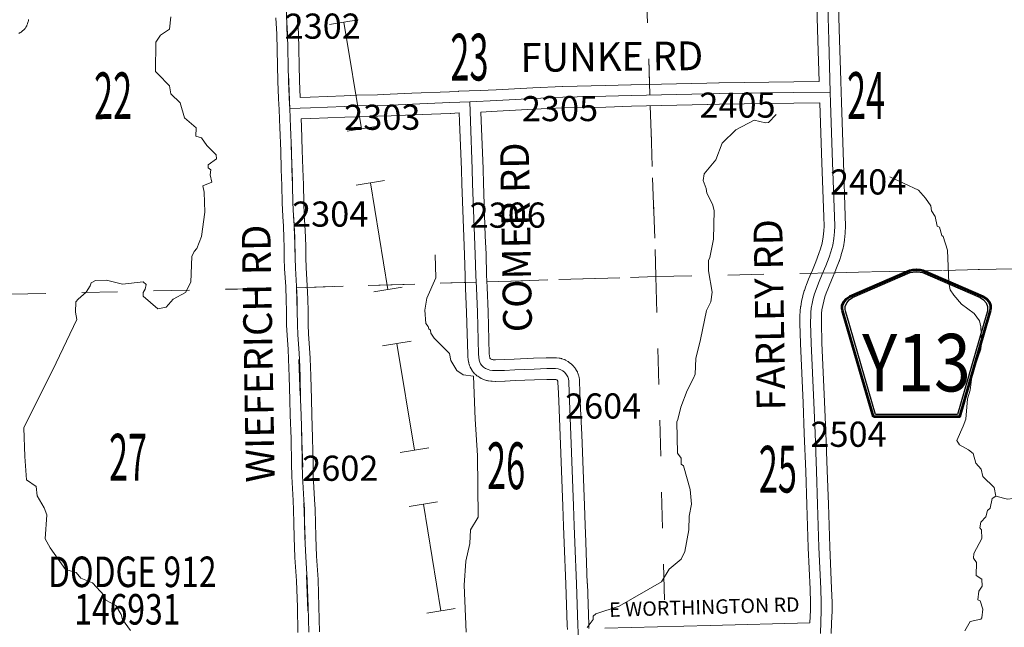
# Model space of a CAD drawing. Extents: x 115.2 to 159.2, y 17.8 to 51.8.
# Drawn here: x 124.3 to 127.1, y 29.2 to 30.9 of the extents above; entities that cross this region are included whole.
import ezdxf
from ezdxf.enums import TextEntityAlignment as Align

# ---------------------------------------------------------------- set-up
doc = ezdxf.new("R2010")
doc.units = ezdxf.units.MI
doc.header["$MEASUREMENT"] = 0
doc.linetypes.add('DGN Style 1', pattern=[0.03005, 5e-05, -0.03])
for name, color, linetype, lineweight in [('tdCoHydroRiver', 5, 'Continuous', 0), ('tdCoPipe', 7, 'Continuous', 13), ('tdCoSecRdNmbr', 1, 'Continuous', 13), ('tdCoSecRdTxt', 7, 'Continuous', 0), ('tdCoSecRteBand', 7, 'Continuous', 30), ('tdCoSecRteCL', 7, 'Continuous', 0), ('tdCoSectLine', 7, 'DGN Style 1', 13), ('tdCoSectLinePart', 7, 'DGN Style 1', 13), ('tdCoSectNmbr', 7, 'Continuous', 0), ('tdCoShieldCoRteHrd', 52, 'Continuous', 0), ('tdCoStrucSecCoName', 7, 'Continuous', 0), ('tdCoStrucSecFHWANum', 7, 'Continuous', 0), ('tdCoSurfAsphalt', 2, 'Continuous', 0), ('tdCoSurfGravel', 1, 'Continuous', 0)]:
    doc.layers.add(name, color=color, linetype=linetype, lineweight=lineweight)
doc.styles.add('Style-Century Gothic', font='GOTHIC.TTF')
doc.styles.add('Style-Trebuchet MS', font='trebuc.ttf')
doc.styles.add('Style-Tw Cen MT', font='TCM_____.TTF')

# ---------------------------------------------------------------- blocks, each defined once
blk = doc.blocks.new('Shield_County_Route_5')
at = {"layer": 'tdCoShieldCoRteHrd', "color": 7, "linetype": 'Continuous', "lineweight": 53, "flags": 128}
blk.add_lwpolyline([(-0.1156, -0.1333), (-0.1975, 0.1496), (-0.2014, 0.1627), (-0.2021, 0.1686), (-0.2021, 0.1764), (-0.1979, 0.1867), (-0.1906, 0.1952), (-0.181, 0.2019), (-0.0138, 0.2742), (-0.0062, 0.2759), (0.0042, 0.2768), (0.0146, 0.2759), (0.0221, 0.2742), (0.1894, 0.2019), (0.199, 0.1952), (0.2063, 0.1867), (0.2105, 0.1764), (0.2105, 0.1686), (0.2098, 0.1627), (0.2059, 0.1496), (0.124, -0.1333), (-0.1156, -0.1333)], close=True, dxfattribs=at)
at = {"layer": 'tdCoShieldCoRteHrd', "color": 7, "linetype": 'Continuous', "lineweight": 30, "flags": 128}
blk.add_lwpolyline([(-0.1097, -0.127), (-0.1894, 0.1483), (-0.1932, 0.1609), (-0.1939, 0.1665), (-0.1939, 0.1741), (-0.1898, 0.184), (-0.1828, 0.1921), (-0.1736, 0.1985), (-0.013, 0.268), (-0.0058, 0.2695), (0.0042, 0.2704), (0.0142, 0.2695), (0.0214, 0.268), (0.182, 0.1985), (0.1912, 0.1921), (0.1982, 0.184), (0.2022, 0.1741), (0.2022, 0.1665), (0.2015, 0.1609), (0.1978, 0.1483), (0.1181, -0.127), (-0.1097, -0.127)], close=True, dxfattribs=at)
at = {"layer": 'tdCoShieldCoRteHrd', "color": 7, "linetype": 'Continuous', "lineweight": 0, "insert": (0.0042, -0.0624), "char_height": 0.16, "attachment_point": 8, "line_spacing_factor": 0.6, "style": 'Style-Trebuchet MS'}
blk.add_mtext('\\H1x;\\W0.84375;\\T1.010;Y13', dxfattribs=at)

msp = doc.modelspace()

# ---------------------------------------------------------------- linework, layer by layer
at = {"layer": 'tdCoHydroRiver', "color": 5, "linetype": 'Continuous', "lineweight": 0, "flags": 128}
for points in [[(124.5049, 30.175), (124.5154, 30.1927), (124.5184, 30.2007), (124.5308, 30.2074), (124.5608, 30.2082), (124.6053, 30.1969), (124.6635, 30.2033), (124.6716, 30.1956), (124.6688, 30.1829), (124.6628, 30.1733), (124.6631, 30.1638), (124.7035, 30.1287), (124.7271, 30.1325), (124.747, 30.1552), (124.7812, 30.1736), (124.7961, 30.2024), (124.7988, 30.2735), (124.8047, 30.2879), (124.8124, 30.296), (124.8256, 30.3295), (124.8347, 30.3977), (124.8331, 30.4529), (124.8294, 30.4701), (124.8544, 30.4803), (124.8491, 30.5007), (124.8518, 30.515), (124.8438, 30.521), (124.8435, 30.5289), (124.8667, 30.5454), (124.8664, 30.5564), (124.8404, 30.5825), (124.8256, 30.6042), (124.8097, 30.6084), (124.8106, 30.6321), (124.7782, 30.6596), (124.7659, 30.7019), (124.74, 30.7264), (124.7362, 30.7484), (124.7036, 30.7822), (124.6972, 30.7883), (124.6979, 30.8704), (124.7116, 30.8897), (124.7364, 30.9062), (124.7401, 30.9411)], [(125.8988, 29.2414), (125.9155, 29.264), (125.9152, 29.2735), (125.9229, 29.28), (125.987, 29.3008), (126.105, 29.3689), (126.1261, 29.4042), (126.16, 29.4321), (126.1705, 29.4529), (126.1814, 29.5132), (126.1819, 29.5511), (126.1888, 29.5844), (126.1845, 29.6253), (126.1668, 29.6911), (126.1603, 29.6957), (126.1598, 29.713), (126.15, 29.7269), (126.1475, 29.8137), (126.1504, 29.8201), (126.1589, 29.855), (126.1765, 29.9013), (126.1945, 29.935), (126.1989, 29.9462), (126.2008, 29.9904), (126.2135, 30.0429), (126.2301, 30.1239), (126.242, 30.1479), (126.246, 30.1748), (126.2363, 30.2345), (126.2355, 30.2629), (126.24, 30.2709), (126.2496, 30.3217), (126.252, 30.4023), (126.2468, 30.4195), (126.2317, 30.4506), (126.2297, 30.4632), (126.2212, 30.4851), (126.2238, 30.5041), (126.2559, 30.5429), (126.2735, 30.5892), (126.3118, 30.6266), (126.3632, 30.6533), (126.3949, 30.6463), (126.4028, 30.6466), (126.4243, 30.6693)], [(127.0358, 29.6073), (127.0304, 29.6308), (126.9995, 29.6615), (126.9942, 29.6819), (126.9795, 29.6988), (126.9724, 29.7255), (126.9594, 29.7361), (126.9338, 29.7496), (126.9271, 29.762), (126.9449, 29.802), (126.9523, 29.8212), (126.9569, 29.8781), (126.9641, 29.902), (126.9692, 29.9463), (126.994, 30.0165), (126.995, 30.0371), (126.9938, 30.0781), (126.9901, 30.0953), (126.9753, 30.1154), (126.9399, 30.1412), (126.9186, 30.1659), (126.9087, 30.1814), (126.905, 30.2002), (126.9008, 30.2916), (126.8887, 30.3292), (126.8854, 30.3322), (126.8784, 30.3557), (126.872, 30.3587), (126.8665, 30.3853), (126.8566, 30.4008), (126.8546, 30.415), (126.8398, 30.4366), (126.8202, 30.4582), (126.7402, 30.4953)], [(125.5614, 29.2285), (125.556, 29.3594), (125.5604, 29.4258), (125.5716, 29.475), (125.5737, 29.513), (125.5947, 29.5483), (125.5929, 29.7203), (125.5869, 29.8212), (125.5818, 29.941), (125.5533, 29.9449), (125.5356, 29.957), (125.519, 29.9849), (125.5153, 30.0038), (125.473, 30.0467), (125.4632, 30.0607), (125.4629, 30.0685), (125.4581, 30.0731), (125.4563, 30.0794), (125.4498, 30.0871), (125.4471, 30.1249), (125.4525, 30.1582), (125.4777, 30.2142), (125.4758, 30.2788)], [(124.6283, 29.2331), (124.6053, 29.264), (124.6018, 29.2781), (124.5869, 29.303), (124.5596, 29.318), (124.5545, 29.3304), (124.5219, 29.3658), (124.49, 29.3791), (124.4769, 29.3945), (124.4466, 29.4031), (124.4039, 29.4634), (124.3905, 29.4883), (124.3949, 29.5547), (124.388, 29.575), (124.3681, 29.6076), (124.3658, 29.6344), (124.3384, 29.6525), (124.3334, 29.7171), (124.3311, 29.7975), (124.4206, 29.9785), (124.4787, 30.0985), (124.4749, 30.1189), (124.4757, 30.1474), (124.4818, 30.1554), (124.5049, 30.175)], [(127.0358, 29.6073), (127.0676, 29.5988), (127.0833, 29.6008), (127.0879, 29.6072), (127.0966, 29.6312), (127.1124, 29.6332), (127.1396, 29.6214), (127.1551, 29.6281), (127.1608, 29.6504)], [(126.9487, 29.2323), (126.9638, 29.258), (126.9936, 29.2652), (126.9966, 29.2684), (126.9991, 29.2922), (126.9921, 29.3156), (126.9857, 29.3186), (126.9882, 29.3423), (126.9972, 29.3568), (126.9967, 29.3757), (126.9806, 29.3863), (126.9811, 29.4226), (126.9729, 29.435), (126.9741, 29.4477), (126.9966, 29.4894), (126.9959, 29.513), (126.991, 29.5192), (126.9937, 29.5351), (127.0074, 29.5497), (127.0117, 29.5672), (127.0194, 29.5737), (127.0249, 29.6007), (127.0358, 29.6073)]]:
    msp.add_lwpolyline(points, dxfattribs=at)
at = {"layer": 'tdCoPipe', "color": 7, "linetype": 'Continuous', "lineweight": 0}
for p, q in [((125.1816, 30.9192), (125.261, 30.9323)), ((125.2306, 30.6222), (125.3102, 30.6353)), ((125.2554, 30.4722), (125.3348, 30.4853)), ((125.3044, 30.1752), (125.3839, 30.1883)), ((125.3292, 30.0252), (125.4085, 30.0383)), ((125.3782, 29.7282), (125.4577, 29.7413)), ((125.4029, 29.5782), (125.4823, 29.5913)), ((125.4519, 29.2812), (125.5314, 29.2943))]:
    msp.add_line(p, q, dxfattribs=at)
at = {"layer": 'tdCoPipe', "color": 7, "linetype": 'Continuous', "lineweight": 0, "flags": 128}
for points in [[(125.2214, 30.9258), (125.2704, 30.6288)], [(125.2951, 30.4788), (125.3442, 30.1818)], [(125.3689, 30.0318), (125.4179, 29.7348)], [(125.4427, 29.5848), (125.4917, 29.2878)]]:
    msp.add_lwpolyline(points, dxfattribs=at)
at = {"layer": 'tdCoSecRteBand', "color": 7, "linetype": 'Continuous', "lineweight": 0, "flags": 128}
for points in [[(125.0919, 30.9423), (125.0948, 30.8954), (125.0949, 30.8942), (125.0978, 30.7631), (125.0998, 30.7166), (125.1276, 30.7175), (125.2219, 30.7214), (125.2572, 30.7229), (125.2578, 30.7229), (125.3146, 30.7241), (125.3507, 30.7254), (125.4107, 30.7281), (125.4109, 30.7281), (125.5151, 30.732), (125.5403, 30.7332), (125.5407, 30.7332), (125.5407, 30.7336), (125.5705, 30.7345), (125.6003, 30.7359), (125.6451, 30.7379), (125.7473, 30.7436), (125.7476, 30.7436), (125.8297, 30.7473), (125.8304, 30.7473), (125.9492, 30.7498), (126.0203, 30.7518), (126.0205, 30.7518), (126.231, 30.7565), (126.2647, 30.7574), (126.2652, 30.7574), (126.4731, 30.7602), (126.4731, 30.7602), (126.5439, 30.761), (126.5403, 30.8753), (126.5403, 30.8754), (126.5347, 31.0647)], [(126.5947, 31.0646), (126.6003, 30.8772), (126.6039, 30.7623), (126.6039, 30.7618), (126.6044, 30.7618), (126.6048, 30.7321), (126.6057, 30.7026), (126.6111, 30.5365), (126.6166, 30.3866), (126.6166, 30.3863), (126.6173, 30.359), (126.6173, 30.3582), (126.6173, 30.3567), (126.6166, 30.3414), (126.6165, 30.3409), (126.6164, 30.3393), (126.6142, 30.3206), (126.6141, 30.3202), (126.614, 30.3195), (126.6111, 30.3005), (126.6108, 30.2993), (126.6104, 30.2974), (126.6104, 30.2973), (126.6054, 30.2791), (126.605, 30.2775), (126.6001, 30.2625), (126.6, 30.2622), (126.5995, 30.2611), (126.5904, 30.2374), (126.5902, 30.2367), (126.5803, 30.2128), (126.5803, 30.2128), (126.5802, 30.2125), (126.5697, 30.1879), (126.5632, 30.1718), (126.5598, 30.1614), (126.5565, 30.1497), (126.5536, 30.1375), (126.5517, 30.1258), (126.5504, 30.1157), (126.5502, 30.1097), (126.55, 30.0894), (126.5517, 30.034), (126.5589, 29.8692), (126.5589, 29.8691), (126.5623, 29.784), (126.5623, 29.7839), (126.5663, 29.6781), (126.5663, 29.6781), (126.5695, 29.5851), (126.5695, 29.585), (126.5732, 29.4661), (126.5786, 29.3504), (126.5786, 29.3498), (126.5796, 29.3116), (126.5796, 29.3108), (126.5796, 29.2894), (126.5796, 29.2882), (126.5783, 29.2541), (126.5772, 29.2251)], [(124.3442, 30.9338), (124.3441, 30.9319), (124.3437, 30.9299), (124.3433, 30.928), (124.3432, 30.9275), (124.3417, 30.9223), (124.3412, 30.9209), (124.3405, 30.9191), (124.3397, 30.9173), (124.339, 30.9159), (124.3368, 30.9119), (124.3366, 30.9116), (124.3356, 30.91), (124.3344, 30.9084), (124.3332, 30.9069), (124.3318, 30.9054), (124.331, 30.9047), (124.3276, 30.9015), (124.3269, 30.9009), (124.3254, 30.8996), (124.3238, 30.8985), (124.3222, 30.8975), (124.3212, 30.8969), (124.317, 30.8947)], [(125.0938, 29.228), (125.0921, 29.2983), (125.0897, 29.3717), (125.0853, 29.4365), (125.0853, 29.4366), (125.0852, 29.4375), (125.0832, 29.4917), (125.0832, 29.4921), (125.0822, 29.5318), (125.0822, 29.5319), (125.0815, 29.5688), (125.0803, 29.5953), (125.0764, 29.6617), (125.0763, 29.6628), (125.0756, 29.6968), (125.0756, 29.697), (125.0744, 29.7675), (125.0724, 29.832), (125.0724, 29.832), (125.0711, 29.8752), (125.0711, 29.8753), (125.0697, 29.9397), (125.0677, 29.9878), (125.0663, 30.0157), (125.0633, 30.054), (125.0633, 30.0543), (125.0633, 30.055), (125.062, 30.0826), (125.062, 30.0837), (125.0618, 30.1223), (125.0613, 30.1525), (125.0596, 30.1901), (125.0566, 30.2392), (125.0566, 30.24), (125.0556, 30.2691), (125.0556, 30.2699), (125.0554, 30.2996), (125.0549, 30.3263), (125.0532, 30.358), (125.0512, 30.3851), (125.0512, 30.3853), (125.0512, 30.3862), (125.0499, 30.4227), (125.0499, 30.4231), (125.049, 30.4714), (125.047, 30.5159), (125.047, 30.5165), (125.0458, 30.5681), (125.0433, 30.6329), (125.0423, 30.6549), (125.042, 30.6549), (125.0411, 30.6847), (125.0406, 30.6959), (125.0406, 30.696), (125.0398, 30.7145), (125.0398, 30.7145), (125.0379, 30.7608), (125.0379, 30.7614), (125.0349, 30.8922), (125.032, 30.9383)], [(125.9473, 29.2395), (126.2403, 29.2474), (126.2403, 29.2474), (126.5183, 29.2545), (126.5196, 29.2899), (126.5196, 29.3104), (126.5186, 29.348), (126.5132, 29.4635), (126.5132, 29.464), (126.5095, 29.5831), (126.5063, 29.676), (126.5024, 29.7817), (126.4989, 29.8666), (126.4918, 30.0316), (126.4917, 30.032), (126.49, 30.0882), (126.49, 30.0891), (126.49, 30.0895), (126.4903, 30.1107), (126.4903, 30.1113), (126.4905, 30.1189), (126.4906, 30.1199), (126.4907, 30.1216), (126.4922, 30.1337), (126.4922, 30.134), (126.4924, 30.135), (126.4946, 30.1483), (126.4948, 30.1492), (126.495, 30.1501), (126.4982, 30.164), (126.4984, 30.1649), (126.4985, 30.1653), (126.5022, 30.1784), (126.5026, 30.1797), (126.5066, 30.1916), (126.5066, 30.1917), (126.5072, 30.1932), (126.5141, 30.2105), (126.5142, 30.2108), (126.5144, 30.2111), (126.5249, 30.2358), (126.5346, 30.2593), (126.5433, 30.2819), (126.5477, 30.2955), (126.552, 30.3114), (126.5546, 30.3282), (126.5567, 30.3454), (126.5573, 30.3585), (126.5566, 30.3846), (126.5512, 30.5344), (126.5512, 30.5345), (126.5458, 30.7005), (126.5458, 30.7007), (126.5458, 30.7007), (126.5458, 30.7008), (126.5457, 30.7011), (126.4738, 30.7002), (126.2662, 30.6975), (126.2327, 30.6965), (126.2324, 30.6965), (126.0219, 30.6918), (125.9507, 30.6898), (125.9505, 30.6898), (125.832, 30.6873), (125.7504, 30.6837), (125.6482, 30.678), (125.6479, 30.678), (125.6026, 30.6759), (125.6034, 30.652), (125.6086, 30.5177), (125.6086, 30.5173), (125.6096, 30.4782), (125.615, 30.3312), (125.617, 30.2807), (125.617, 30.2804), (125.6187, 30.2224), (125.6202, 30.1883), (125.6202, 30.1882), (125.6229, 30.1202), (125.6229, 30.1198), (125.6261, 30.0034), (125.6265, 29.9974), (125.6274, 29.9922), (125.6278, 29.9907), (125.628, 29.9902), (125.6283, 29.9898), (125.6295, 29.989), (125.6332, 29.9875), (125.6346, 29.987), (125.6372, 29.9866), (125.6431, 29.9865), (125.6673, 29.9869), (125.6954, 29.9884), (125.6957, 29.9884), (125.7495, 29.9906), (125.7845, 29.9921), (125.7858, 29.9921), (125.8099, 29.9921), (125.8119, 29.9921), (125.8128, 29.992), (125.8205, 29.9913), (125.8215, 29.9911), (125.8234, 29.9908), (125.8253, 29.9904), (125.8272, 29.9898), (125.8281, 29.9895), (125.834, 29.9873), (125.835, 29.9869), (125.8368, 29.9861), (125.8381, 29.9854), (125.8447, 29.9817), (125.8452, 29.9815), (125.8468, 29.9804), (125.8483, 29.9794), (125.8545, 29.9747), (125.8546, 29.9746), (125.8561, 29.9733), (125.8575, 29.972), (125.8589, 29.9706), (125.8594, 29.9699), (125.8641, 29.9642), (125.8648, 29.9634), (125.8659, 29.9618), (125.867, 29.9601), (125.8671, 29.9599), (125.8703, 29.9542), (125.8711, 29.9527), (125.8719, 29.9509), (125.8725, 29.9493), (125.8745, 29.9436), (125.8746, 29.9434), (125.8752, 29.9415), (125.8756, 29.9396), (125.8759, 29.938), (125.8769, 29.9311), (125.8769, 29.9308), (125.8771, 29.9288), (125.8771, 29.928), (125.8784, 29.896), (125.8784, 29.8959), (125.8801, 29.8502), (125.8833, 29.7788), (125.8833, 29.7785), (125.8907, 29.581), (125.8907, 29.5808), (125.8924, 29.526), (125.8944, 29.4796), (125.8944, 29.4794), (125.8988, 29.3643), (125.8989, 29.3642), (125.9028, 29.2491), (125.9032, 29.2385)], [(125.8432, 29.2365), (125.8428, 29.2468), (125.8428, 29.2469), (125.8389, 29.362), (125.8345, 29.4771), (125.8325, 29.5236), (125.8325, 29.524), (125.8307, 29.5789), (125.8234, 29.7762), (125.8202, 29.8476), (125.8201, 29.8478), (125.8184, 29.8937), (125.8172, 29.9242), (125.8169, 29.9267), (125.8168, 29.927), (125.8162, 29.928), (125.8154, 29.929), (125.8137, 29.9303), (125.8109, 29.9319), (125.8107, 29.9319), (125.8085, 29.9321), (125.7864, 29.9321), (125.752, 29.9307), (125.752, 29.9307), (125.6984, 29.9285), (125.6699, 29.927), (125.669, 29.927), (125.6436, 29.9265), (125.643, 29.9265), (125.6421, 29.9265), (125.6337, 29.9267), (125.6326, 29.9268), (125.6307, 29.927), (125.6303, 29.927), (125.6234, 29.928), (125.6218, 29.9283), (125.6199, 29.9287), (125.6182, 29.9292), (125.613, 29.931), (125.6129, 29.931), (125.611, 29.9317), (125.6107, 29.9318), (125.6038, 29.9348), (125.6023, 29.9355), (125.6006, 29.9364), (125.5997, 29.9369), (125.5938, 29.9406), (125.593, 29.9411), (125.5914, 29.9423), (125.5899, 29.9435), (125.5891, 29.9443), (125.5844, 29.9487), (125.5838, 29.9493), (125.5824, 29.9507), (125.5812, 29.9523), (125.5801, 29.9538), (125.5796, 29.9545), (125.5767, 29.9592), (125.5761, 29.9602), (125.5755, 29.9612), (125.573, 29.9659), (125.5727, 29.9666), (125.5719, 29.9684), (125.5712, 29.9702), (125.5706, 29.9721), (125.5705, 29.9726), (125.569, 29.9785), (125.5687, 29.98), (125.5686, 29.9803), (125.5671, 29.9882), (125.5669, 29.9898), (125.5667, 29.9917), (125.5667, 29.9919), (125.5662, 30.0003), (125.5661, 30.0013), (125.5629, 30.118), (125.5602, 30.1858), (125.5588, 30.22), (125.5587, 30.2204), (125.557, 30.2785), (125.555, 30.3289), (125.555, 30.329), (125.5496, 30.4762), (125.5496, 30.4765), (125.5486, 30.5155), (125.5435, 30.6497), (125.5434, 30.6499), (125.5427, 30.6732), (125.5177, 30.6721), (125.5175, 30.6721), (125.4133, 30.6681), (125.3532, 30.6654), (125.3529, 30.6654), (125.3164, 30.6642), (125.316, 30.6642), (125.2594, 30.6629), (125.2244, 30.6615), (125.2244, 30.6615), (125.13, 30.6575), (125.1296, 30.6575), (125.1023, 30.6567), (125.1032, 30.6354), (125.1032, 30.6352), (125.1057, 30.5701), (125.1057, 30.5697), (125.107, 30.5182), (125.1089, 30.4736), (125.1089, 30.4729), (125.1099, 30.4246), (125.1111, 30.3888), (125.1131, 30.362), (125.1131, 30.3618), (125.1131, 30.3615), (125.1148, 30.3289), (125.1149, 30.3279), (125.1153, 30.3005), (125.1154, 30.3002), (125.1156, 30.2707), (125.1166, 30.2424), (125.1195, 30.1935), (125.1195, 30.193), (125.1212, 30.1548), (125.1213, 30.1539), (125.1218, 30.1231), (125.1218, 30.1228), (125.122, 30.0847), (125.1232, 30.0581), (125.1261, 30.0199), (125.1261, 30.0195), (125.1262, 30.0191), (125.1276, 29.9908), (125.1277, 29.9904), (125.1296, 29.9419), (125.1296, 29.9413), (125.1311, 29.8768), (125.1324, 29.8338), (125.1343, 29.7692), (125.1343, 29.7688), (125.1356, 29.6981), (125.1363, 29.6647), (125.1402, 29.5986), (125.1402, 29.5982), (125.1415, 29.5711), (125.1415, 29.5703), (125.1422, 29.5332), (125.1432, 29.4937), (125.1452, 29.4401), (125.1496, 29.3752), (125.1496, 29.3752), (125.1496, 29.3742), (125.1521, 29.3002), (125.1521, 29.2999), (125.1538, 29.2294)]]:
    msp.add_lwpolyline(points, dxfattribs=at)
at = {"layer": 'tdCoSecRteCL', "color": 7, "linetype": 'Continuous', "lineweight": 13, "flags": 128}
for points in [[(126.5472, 29.2253), (126.5496, 29.2894), (126.5496, 29.3108), (126.5486, 29.349), (126.5432, 29.4649), (126.5395, 29.5841), (126.5363, 29.677), (126.5323, 29.7828), (126.5289, 29.8679), (126.5217, 30.0329), (126.52, 30.0891), (126.5203, 30.1103), (126.5205, 30.118), (126.522, 30.13), (126.5242, 30.1434), (126.5274, 30.1572), (126.5311, 30.1702), (126.5351, 30.1821), (126.542, 30.1993), (126.5526, 30.2243), (126.5624, 30.2482), (126.5715, 30.2718), (126.5765, 30.2869), (126.5814, 30.3051), (126.5844, 30.3241), (126.5866, 30.3429), (126.5873, 30.3582), (126.5866, 30.3855), (126.5812, 30.5355), (126.5757, 30.7017), (126.5748, 30.7314), (126.5703, 30.8763), (126.5647, 31.0656)], [(125.1238, 29.2287), (125.1221, 29.2992), (125.1196, 29.3732), (125.1152, 29.4385), (125.1132, 29.4928), (125.1122, 29.5325), (125.1115, 29.5697), (125.1103, 29.5969), (125.1063, 29.6635), (125.1056, 29.6975), (125.1043, 29.7683), (125.1024, 29.8329), (125.1011, 29.876), (125.0997, 29.9406), (125.0977, 29.9892), (125.0962, 30.0176), (125.0932, 30.0563), (125.092, 30.0839), (125.0918, 30.1226), (125.0913, 30.1535), (125.0895, 30.1917), (125.0866, 30.241), (125.0856, 30.2701), (125.0854, 30.2999), (125.0849, 30.3273), (125.0831, 30.3599), (125.0812, 30.3872), (125.0799, 30.4237), (125.0789, 30.4723), (125.077, 30.5172), (125.0757, 30.569), (125.0733, 30.6341), (125.071, 30.6858), (125.0706, 30.6972), (125.0678, 30.7621), (125.0649, 30.8935), (125.0619, 30.9404)], [(125.5717, 30.7046), (125.6466, 30.708), (125.7489, 30.7136), (125.831, 30.7173), (125.9499, 30.7198), (126.0212, 30.7218), (126.2318, 30.7265), (126.2656, 30.7274), (126.4735, 30.7302), (126.5748, 30.7314)], [(125.071, 30.6858), (125.1287, 30.6875), (125.2232, 30.6914), (125.2584, 30.6929), (125.3154, 30.6942), (125.3519, 30.6954), (125.4121, 30.6981), (125.5164, 30.702), (125.5717, 30.7046)], [(125.8744, 29.2074), (125.8728, 29.248), (125.8689, 29.3631), (125.8644, 29.4783), (125.8625, 29.5249), (125.8607, 29.5799), (125.8533, 29.7774), (125.8501, 29.8489), (125.8484, 29.8948), (125.8472, 29.9269), (125.8462, 29.9338), (125.8442, 29.9394), (125.841, 29.9451), (125.8363, 29.9508), (125.8302, 29.9555), (125.8235, 29.9592), (125.8176, 29.9614), (125.8099, 29.9621), (125.7858, 29.9621), (125.7507, 29.9607), (125.697, 29.9584), (125.6684, 29.957), (125.643, 29.9565), (125.6346, 29.9567), (125.6277, 29.9577), (125.6225, 29.9594), (125.6156, 29.9624), (125.6097, 29.9661), (125.605, 29.9705), (125.602, 29.9752), (125.5996, 29.9799), (125.5981, 29.9858), (125.5966, 29.9937), (125.5961, 30.0021), (125.5929, 30.119), (125.5902, 30.187), (125.5887, 30.2213), (125.587, 30.2795), (125.585, 30.3301), (125.5796, 30.4773), (125.5786, 30.5165), (125.5734, 30.6509), (125.5717, 30.7046)]]:
    msp.add_lwpolyline(points, dxfattribs=at)
at = {"layer": 'tdCoSectLine', "color": 7, "linetype": 'DGN Style 1', "lineweight": 0, "flags": 128}
for points in [[(126.0561, 31.224), (126.0898, 30.218)], [(125.0533, 31.1823), (125.0894, 30.187)], [(125.0894, 30.187), (126.0898, 30.218)], [(126.0898, 30.218), (127.0928, 30.2396)], [(126.0898, 30.218), (126.1162, 29.214)], [(124.0922, 30.1643), (125.0894, 30.187)], [(125.0894, 30.187), (125.1245, 29.1862)]]:
    msp.add_lwpolyline(points, dxfattribs=at)
at = {"layer": 'tdCoSectLinePart', "color": 7, "linetype": 'DGN Style 1', "lineweight": 0, "flags": 128}
for points in [[(126.0561, 31.224), (126.0719, 30.7529)], [(126.0739, 30.693), (126.0898, 30.218)], [(125.6195, 30.2034), (126.0898, 30.218)], [(126.0898, 30.218), (126.5208, 30.2273)], [(126.0898, 30.218), (126.1154, 29.2438)], [(126.5865, 30.2287), (127.0928, 30.2396)], [(125.1192, 30.188), (125.5596, 30.2016)], [(124.0922, 30.1643), (125.0592, 30.1864)]]:
    msp.add_lwpolyline(points, dxfattribs=at)
at = {"layer": 'tdCoSurfAsphalt', "color": 2, "linetype": 'Continuous', "lineweight": 0, "flags": 128}
msp.add_lwpolyline([(126.5472, 29.2253), (126.5496, 29.2894), (126.5496, 29.3108), (126.5486, 29.349), (126.5432, 29.4649), (126.5395, 29.5841), (126.5363, 29.677), (126.5323, 29.7828), (126.5289, 29.8679), (126.5217, 30.0329), (126.52, 30.0891), (126.5203, 30.1103), (126.5205, 30.118), (126.522, 30.13), (126.5242, 30.1434), (126.5274, 30.1572), (126.5311, 30.1702), (126.5351, 30.1821), (126.542, 30.1993), (126.5526, 30.2243), (126.5624, 30.2482), (126.5715, 30.2718), (126.5765, 30.2869), (126.5814, 30.3051), (126.5844, 30.3241), (126.5866, 30.3429), (126.5873, 30.3582), (126.5866, 30.3855), (126.5812, 30.5355), (126.5757, 30.7017), (126.5748, 30.7314), (126.5703, 30.8763), (126.5647, 31.0656)], dxfattribs=at)
at = {"layer": 'tdCoSurfGravel', "color": 1, "linetype": 'Continuous', "lineweight": 0, "flags": 128}
for points in [[(125.1238, 29.2287), (125.1221, 29.2992), (125.1196, 29.3732), (125.1152, 29.4385), (125.1132, 29.4928), (125.1122, 29.5325), (125.1115, 29.5697), (125.1103, 29.5969), (125.1063, 29.6635), (125.1056, 29.6975), (125.1043, 29.7683), (125.1024, 29.8329), (125.1011, 29.876), (125.0997, 29.9406), (125.0977, 29.9892), (125.0962, 30.0176), (125.0932, 30.0563), (125.092, 30.0839), (125.0918, 30.1226), (125.0913, 30.1535), (125.0895, 30.1917), (125.0866, 30.241), (125.0856, 30.2701), (125.0854, 30.2999), (125.0849, 30.3273), (125.0831, 30.3599), (125.0812, 30.3872), (125.0799, 30.4237), (125.0789, 30.4723), (125.077, 30.5172), (125.0757, 30.569), (125.0733, 30.6341), (125.071, 30.6858), (125.0706, 30.6972), (125.0678, 30.7621), (125.0649, 30.8935), (125.0619, 30.9404)], [(125.5717, 30.7046), (125.6466, 30.708), (125.7489, 30.7136), (125.831, 30.7173), (125.9499, 30.7198), (126.0212, 30.7218), (126.2318, 30.7265), (126.2656, 30.7274), (126.4735, 30.7302), (126.5748, 30.7314)], [(125.071, 30.6858), (125.1287, 30.6875), (125.2232, 30.6914), (125.2584, 30.6929), (125.3154, 30.6942), (125.3519, 30.6954), (125.4121, 30.6981), (125.5164, 30.702), (125.5717, 30.7046)], [(125.8744, 29.2074), (125.8728, 29.248), (125.8689, 29.3631), (125.8644, 29.4783), (125.8625, 29.5249), (125.8607, 29.5799), (125.8533, 29.7774), (125.8501, 29.8489), (125.8484, 29.8948), (125.8472, 29.9269), (125.8462, 29.9338), (125.8442, 29.9394), (125.841, 29.9451), (125.8363, 29.9508), (125.8302, 29.9555), (125.8235, 29.9592), (125.8176, 29.9614), (125.8099, 29.9621), (125.7858, 29.9621), (125.7507, 29.9607), (125.697, 29.9584), (125.6684, 29.957), (125.643, 29.9565), (125.6346, 29.9567), (125.6277, 29.9577), (125.6225, 29.9594), (125.6156, 29.9624), (125.6097, 29.9661), (125.605, 29.9705), (125.602, 29.9752), (125.5996, 29.9799), (125.5981, 29.9858), (125.5966, 29.9937), (125.5961, 30.0021), (125.5929, 30.119), (125.5902, 30.187), (125.5887, 30.2213), (125.587, 30.2795), (125.585, 30.3301), (125.5796, 30.4773), (125.5786, 30.5165), (125.5734, 30.6509), (125.5717, 30.7046)]]:
    msp.add_lwpolyline(points, dxfattribs=at)

# ---------------------------------------------------------------- block references
at = {"layer": 'tdCoShieldCoRteHrd', "color": 7, "linetype": 'Continuous', "lineweight": 53}
msp.add_blockref('Shield_County_Route_5', (126.8102, 29.961), dxfattribs=at)

# ---------------------------------------------------------------- texts
at = {"layer": 'tdCoSecRdNmbr', "color": 1, "linetype": 'Continuous', "lineweight": 13, "style": 'Style-Tw Cen MT'}
for s, rotation, p in [('2302', 0.0968, (125.1626, 30.9149)), ('2305', 0.0973, (125.8228, 30.6855)), ('2405', 0.0977, (126.3167, 30.6952)), ('2303', 0.097, (125.3284, 30.6614)), ('2404', 0.098, (126.6801, 30.4814)), ('2304', 0.0969, (125.1834, 30.392)), ('2306', 0.0972, (125.6774, 30.389)), ('2604', 0.0974, (125.9427, 29.858)), ('2504', 0.098, (126.6254, 29.7794)), ('2602', 0.0969, (125.2116, 29.6848))]:
    msp.add_text(s, height=0.07, rotation=rotation, dxfattribs=at).set_placement(p, align=Align.MIDDLE_CENTER)
at = {"layer": 'tdCoSecRdTxt', "color": 7, "linetype": 'Continuous', "lineweight": 0, "style": 'Style-Century Gothic', "width": 0.975}
for s, rotation, p in [('FUNKE RD', 0.6113, (125.9669, 30.8301)), ('COMER RD', 91, (125.7004, 30.3272)), ('WIEFERICH RD', 91, (124.9831, 30.0038)), ('FARLEY RD', 91, (126.4056, 30.1116))]:
    msp.add_text(s, height=0.08, rotation=rotation, dxfattribs=at).set_placement(p, align=Align.MIDDLE_CENTER)
at = {"layer": 'tdCoSecRdTxt', "color": 7, "linetype": 'Continuous', "lineweight": 0, "style": 'Style-Century Gothic'}
msp.add_text('E WORTHINGTON RD', height=0.04, rotation=1.6439, dxfattribs=at).set_placement((126.2243, 29.2986), align=Align.MIDDLE_CENTER)
at = {"layer": 'tdCoSectNmbr', "color": 7, "linetype": 'Continuous', "lineweight": 0, "style": 'Style-Century Gothic', "width": 0.538462}
for s, rotation, p in [('23', 0.0972, (125.5179, 30.7635)), ('22', 0.0964, (124.5266, 30.656)), ('24', 0.098, (126.6214, 30.6568)), ('27', 0.0964, (124.5682, 29.6504)), ('26', 0.0972, (125.6199, 29.6266)), ('25', 0.0978, (126.376, 29.617))]:
    msp.add_text(s, height=0.13, rotation=rotation, dxfattribs=at).set_placement(p)
at = {"layer": 'tdCoStrucSecCoName', "color": 3, "linetype": 'Continuous', "lineweight": 70, "style": 'Style-Trebuchet MS', "width": 0.764706}
msp.add_text('DODGE 912', height=0.085, dxfattribs=at).set_placement((124.6328, 29.439), align=Align.TOP_CENTER)
at = {"layer": 'tdCoStrucSecFHWANum', "color": 1, "linetype": 'Continuous', "lineweight": 70, "style": 'Style-Trebuchet MS', "width": 0.764706}
msp.add_text('146931', height=0.085, dxfattribs=at).set_placement((124.619, 29.2498), align=Align.CENTER)

doc.saveas('drawing.dxf')
